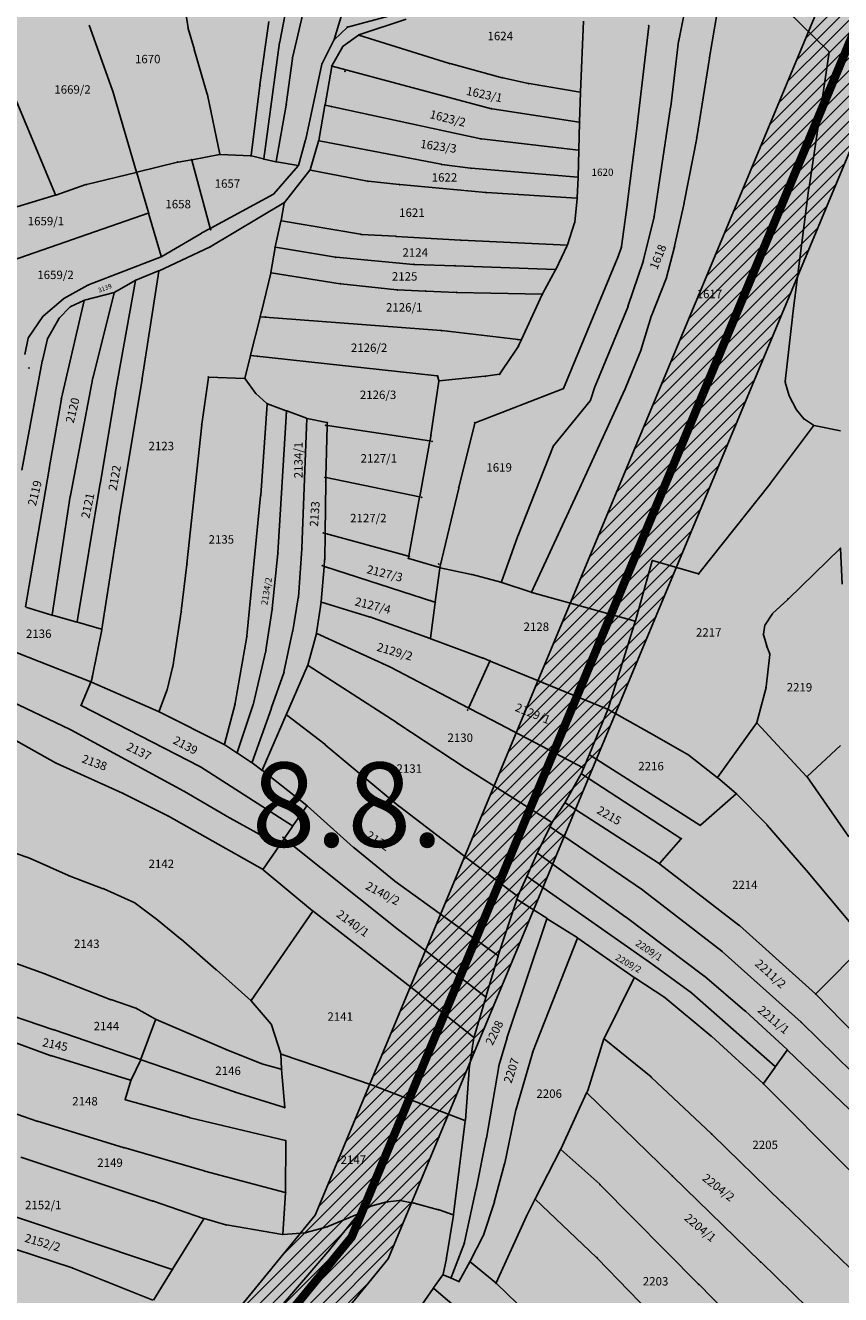
# Model space of a CAD drawing. Units: metres. Extents: x 7528497 to 7531417, y 4822995 to 4824480.
# Drawn here: x 7529160 to 7529451, y 4823608 to 4824060 of the extents above; entities that cross this region are included whole.
import ezdxf
from ezdxf.enums import TextEntityAlignment as Align

# ---------------------------------------------------------------- set-up
doc = ezdxf.new("R2010")
doc.units = ezdxf.units.M
doc.linetypes.add('CRTICE', pattern=[3, 2, -1])
for name, color, linetype in [('03_URB-celine', 1, 'Continuous'), ('G_01_Parcele_granice', 254, 'Continuous'), ('G_02_Broj_parcele', 254, 'Continuous'), ('G_25_Topografski znaci', 254, 'Continuous'), ('I.EE_Vodovi_35 kV', 10, 'CRTICE'), ('I.EE_zastitni koridor_35 kV', 30, 'Continuous')]:
    doc.layers.add(name, color=color, linetype=linetype)
doc.layers.add('A_NAM_Sport i rekreacija', color=7, linetype='Continuous', true_color=0xd597d8)
doc.styles.add('0.KONACNO-istok 5 dobijena podloga- sredjen$0$STANDARD', font='txt')
doc.styles.add('Times', font='times.ttf')

# ---------------------------------------------------------------- blocks, each defined once
blk = doc.blocks.new('0.KONACNO-istok 5 dobijena podloga- sredjen$0$T1')
at = {"linetype": 'Continuous'}
blk.add_point((0, 0), dxfattribs=at)
at = {"style": '0.KONACNO-istok 5 dobijena podloga- sredjen$0$STANDARD'}
blk.add_attdef('OZN-TAC', (0, 0), '', height=5, dxfattribs=at)

msp = doc.modelspace()

# ---------------------------------------------------------------- hatches: boundary and pattern name
at = {"layer": 'A_NAM_Sport i rekreacija'}
h = msp.add_hatch(color=256, dxfattribs=at)
edge = h.paths.add_edge_path()
edge.add_line((7529581.36, 4823767.58), (7529575.82, 4823787.14))
edge.add_line((7529575.82, 4823787.14), (7529576.02, 4823807.93))
edge.add_line((7529576.02, 4823807.93), (7529583.25, 4823821.24))
edge.add_line((7529583.25, 4823821.24), (7529599.01, 4823864.6))
edge.add_line((7529599.01, 4823864.6), (7529597.97, 4823874.09))
edge.add_line((7529597.97, 4823874.09), (7529595.26, 4823878.01))
edge.add_line((7529595.26, 4823878.01), (7529597.06, 4823898.63))
edge.add_line((7529597.06, 4823898.63), (7529599.52, 4823912.7))
edge.add_line((7529599.52, 4823912.7), (7529595.87, 4823930.78))
edge.add_line((7529595.87, 4823930.78), (7529596.24, 4823943.19))
edge.add_line((7529596.24, 4823943.19), (7529600.42, 4823966.59))
edge.add_line((7529600.42, 4823966.59), (7529600.7, 4824003.84))
edge.add_line((7529600.7, 4824003.84), (7529595.38, 4824020.45))
edge.add_line((7529595.38, 4824020.45), (7529587.5, 4824037.39))
edge.add_line((7529587.5, 4824037.39), (7529583.1, 4824058.91))
edge.add_line((7529583.1, 4824058.91), (7529581.5, 4824069.84))
edge.add_line((7529581.5, 4824069.84), (7529580.59, 4824076.06))
edge.add_line((7529580.59, 4824076.06), (7529466.81, 4824079.71))
edge.add_arc((7529472.19, 4824227.89), 148.27, 263.7099, 267.9188, ccw=False)
edge.add_line((7529455.95, 4824080.51), (7529104.15, 4824120.81))
edge.add_line((7529104.15, 4824120.81), (7529103.94, 4824119.27))
edge.add_line((7529103.94, 4824119.27), (7529102.6, 4824106.8))
edge.add_line((7529102.6, 4824106.8), (7529100.98, 4824091.66))
edge.add_line((7529100.98, 4824091.66), (7529093.31, 4824049.32))
edge.add_line((7529093.31, 4824049.32), (7529090.98, 4824036.43))
edge.add_line((7529090.98, 4824036.43), (7529090.31, 4824032.71))
edge.add_line((7529090.31, 4824032.71), (7529081.88, 4823991.96))
edge.add_line((7529081.88, 4823991.96), (7529080.45, 4823986.37))
edge.add_line((7529080.45, 4823986.37), (7529080.18, 4823950.09))
edge.add_line((7529080.18, 4823950.09), (7529077.53, 4823946.75))
edge.add_line((7529077.53, 4823946.75), (7529072.87, 4823940.88))
edge.add_line((7529072.87, 4823940.88), (7529067.77, 4823934.44))
edge.add_line((7529067.77, 4823934.44), (7529066.79, 4823933.01))
edge.add_line((7529066.79, 4823933.01), (7529064.55, 4823924.76))
edge.add_line((7529064.55, 4823924.76), (7529062.87, 4823918.26))
edge.add_line((7529062.87, 4823918.26), (7529061.62, 4823914.46))
edge.add_line((7529061.62, 4823914.46), (7529057.64, 4823902.3))
edge.add_line((7529057.64, 4823902.3), (7529054.48, 4823892.68))
edge.add_line((7529054.48, 4823892.68), (7529050.54, 4823880.68))
edge.add_line((7529050.54, 4823880.68), (7529051.87, 4823879.65))
edge.add_line((7529051.87, 4823879.65), (7529048.39, 4823874.14))
edge.add_line((7529048.39, 4823874.14), (7529042.64, 4823856.62))
edge.add_line((7529042.64, 4823856.62), (7529045.6, 4823854.36))
edge.add_line((7529045.6, 4823854.36), (7529037.56, 4823841.12))
edge.add_line((7529037.56, 4823841.12), (7529032.3, 4823821.4))
edge.add_line((7529032.3, 4823821.4), (7529028.28, 4823811.86))
edge.add_line((7529028.28, 4823811.86), (7529007.36, 4823762.22))
edge.add_line((7529007.36, 4823762.22), (7529003.71, 4823753.54))
edge.add_line((7529003.71, 4823753.54), (7529000.41, 4823745.72))
edge.add_line((7529000.41, 4823745.72), (7528993.26, 4823728.76))
edge.add_line((7528993.26, 4823728.76), (7528992.81, 4823727.66))
edge.add_line((7528992.81, 4823727.66), (7528988.79, 4823720.36))
edge.add_line((7528988.79, 4823720.36), (7528968.33, 4823683.07))
edge.add_line((7528968.33, 4823683.07), (7528953.11, 4823655.33))
edge.add_line((7528953.11, 4823655.33), (7528943.9, 4823638.55))
edge.add_line((7528943.9, 4823638.55), (7528917.2, 4823595.37))
edge.add_line((7528917.2, 4823595.37), (7528916.21, 4823593.88))
edge.add_line((7528916.21, 4823593.88), (7528900.52, 4823570.27))
edge.add_line((7528900.52, 4823570.27), (7528889.24, 4823553.29))
edge.add_line((7528889.24, 4823553.29), (7528860.6, 4823511.98))
edge.add_line((7528860.6, 4823511.98), (7528842.41, 4823486.14))
edge.add_line((7528842.41, 4823486.14), (7528831.8, 4823471.06))
edge.add_line((7528831.8, 4823471.06), (7528818.7, 4823451.64))
edge.add_line((7528818.7, 4823451.64), (7528803.83, 4823429.6))
edge.add_line((7528803.83, 4823429.6), (7528801.71, 4823426.45))
edge.add_line((7528801.71, 4823426.45), (7528795.46, 4823416.64))
edge.add_line((7528795.46, 4823416.64), (7528786.44, 4823402.68))
edge.add_line((7528786.44, 4823402.68), (7528779.77, 4823392.36))
edge.add_line((7528779.77, 4823392.36), (7528776.45, 4823387.24))
edge.add_line((7528776.45, 4823387.24), (7528771.31, 4823379.94))
edge.add_line((7528771.31, 4823379.94), (7528766.49, 4823373.09))
edge.add_line((7528766.49, 4823373.09), (7528757.8, 4823360.75))
edge.add_line((7528757.8, 4823360.75), (7528736.47, 4823330.45))
edge.add_line((7528736.47, 4823330.45), (7528725.82, 4823315.34))
edge.add_line((7528725.82, 4823315.34), (7528719.02, 4823305.68))
edge.add_line((7528719.02, 4823305.68), (7528712.53, 4823296.47))
edge.add_line((7528712.53, 4823296.47), (7528706.74, 4823288.24))
edge.add_line((7528706.74, 4823288.24), (7528704.71, 4823285.36))
edge.add_line((7528704.71, 4823285.36), (7528681.17, 4823257.02))
edge.add_line((7528681.17, 4823257.02), (7528673.78, 4823248.13))
edge.add_line((7528673.78, 4823248.13), (7528674.8, 4823240.31))
edge.add_line((7528674.8, 4823240.31), (7528672.36, 4823246.34))
edge.add_line((7528672.36, 4823246.34), (7528665.82, 4823236.64))
edge.add_line((7528665.82, 4823236.64), (7528658.05, 4823225.13))
edge.add_line((7528658.05, 4823225.13), (7528644.69, 4823205.33))
edge.add_line((7528644.69, 4823205.33), (7528637.49, 4823177.68))
edge.add_line((7528637.49, 4823177.68), (7528644.06, 4823180.37))
edge.add_line((7528644.06, 4823180.37), (7528672.55, 4823185.77))
edge.add_line((7528672.55, 4823185.77), (7528685.34, 4823188.85))
edge.add_line((7528685.34, 4823188.85), (7528690.35, 4823193.13))
edge.add_line((7528690.35, 4823193.13), (7528693.07, 4823196.59))
edge.add_line((7528693.07, 4823196.59), (7528701.29, 4823203.51))
edge.add_line((7528701.29, 4823203.51), (7528714.19, 4823210.86))
edge.add_line((7528714.19, 4823210.86), (7528729.12, 4823215.08))
edge.add_line((7528729.12, 4823215.08), (7528734.42, 4823218.03))
edge.add_line((7528734.42, 4823218.03), (7528742.03, 4823221.84))
edge.add_line((7528742.03, 4823221.84), (7528754.03, 4823227.84))
edge.add_line((7528754.03, 4823227.84), (7528764.45, 4823235.82))
edge.add_line((7528764.45, 4823235.82), (7528778.65, 4823247.87))
edge.add_line((7528778.65, 4823247.87), (7528784.02, 4823252.98))
edge.add_line((7528784.02, 4823252.98), (7528786.71, 4823255.54))
edge.add_line((7528786.71, 4823255.54), (7528789.38, 4823258.09))
edge.add_line((7528789.38, 4823258.09), (7528801.32, 4823267.5))
edge.add_line((7528801.32, 4823267.5), (7528814.61, 4823273.05))
edge.add_line((7528814.61, 4823273.05), (7528821.79, 4823275.23))
edge.add_line((7528821.79, 4823275.23), (7528829.95, 4823275.54))
edge.add_line((7528829.95, 4823275.54), (7528857.05, 4823264.97))
edge.add_line((7528857.05, 4823264.97), (7528864.69, 4823263.4))
edge.add_line((7528864.69, 4823263.4), (7528870.32, 4823264.46))
edge.add_line((7528870.32, 4823264.46), (7528876.68, 4823258.55))
edge.add_line((7528876.68, 4823258.55), (7528870.51, 4823254.54))
edge.add_line((7528870.51, 4823254.54), (7528877.99, 4823251.27))
edge.add_line((7528877.99, 4823251.27), (7528896.17, 4823243.96))
edge.add_line((7528896.17, 4823243.96), (7528913.03, 4823240.71))
edge.add_line((7528913.03, 4823240.71), (7528932.54, 4823238.16))
edge.add_line((7528932.54, 4823238.16), (7528959.5, 4823237.49))
edge.add_line((7528959.5, 4823237.49), (7528989.27, 4823238.09))
edge.add_line((7528989.27, 4823238.09), (7528997, 4823239.49))
edge.add_line((7528997, 4823239.49), (7529038.29, 4823239.46))
edge.add_line((7529038.29, 4823239.46), (7529052.94, 4823238.75))
edge.add_line((7529052.94, 4823238.75), (7529073.6, 4823235.81))
edge.add_line((7529073.6, 4823235.81), (7529083.26, 4823234.67))
edge.add_line((7529083.26, 4823234.67), (7529104.11, 4823232.06))
edge.add_line((7529104.11, 4823232.06), (7529140.52, 4823229.42))
edge.add_line((7529140.52, 4823229.42), (7529143.81, 4823229.13))
edge.add_line((7529143.81, 4823229.13), (7529178.74, 4823229.2))
edge.add_line((7529178.74, 4823229.2), (7529191.66, 4823228.45))
edge.add_line((7529191.66, 4823228.45), (7529195.64, 4823233.52))
edge.add_line((7529195.64, 4823233.52), (7529195.18, 4823235.76))
edge.add_line((7529195.18, 4823235.76), (7529579.56, 4823765.01))
edge.add_arc((7529501.88, 4823821.43), 96, 324.0105, 325.8834)
at = {"layer": 'I.EE_zastitni koridor_35 kV'}
h = msp.add_hatch(dxfattribs=at)
h.set_pattern_fill('ANSI31', color=256)
h.paths.add_polyline_path([(7529635.6, 4824455.09), (7529603.2, 4824455.09), (7529582.53, 4824404.36), (7529517.91, 4824246.92), (7529452.98, 4824090.75), (7529263.58, 4823636.33), (7528938.04, 4823238.12), (7528977.16, 4823238.57), (7529289.58, 4823620.74), (7529480.68, 4824079.24), (7529545.64, 4824235.46), (7529610.3, 4824393)])

# ---------------------------------------------------------------- linework, layer by layer
at = {"layer": 'G_01_Parcele_granice', "linetype": 'Continuous'}
for p, q in [((7529218.34, 4824058.98), (7529213.84, 4824087.26)), ((7529257.77, 4824089.4), (7529250.99, 4824053.89)), ((7529255.56, 4824048.3), (7529265.22, 4824089.6)), ((7529280.91, 4824089.23), (7529270.4, 4824054.77)), ((7529393.02, 4824054.36), (7529399.55, 4824087.08)), ((7529410.74, 4824085.45), (7529446.45, 4824050.44)), ((7529403.96, 4824048.39), (7529409.36, 4824080.16)), ((7529171.12, 4823999.49), (7529143.16, 4824066.5)), ((7529275.16, 4824059.21), (7529296.34, 4824064.87)), ((7529191.32, 4824036.95), (7529183.19, 4824059.93)), ((7529243.96, 4824038.61), (7529247.12, 4824061.16)), ((7529279.19, 4824056.44), (7529295.95, 4824061.98)), ((7529358.01, 4824036.15), (7529359.13, 4824061.25)), ((7529220.59, 4824051.07), (7529218.39, 4824058.74)), ((7529270.45, 4824054.74), (7529274.95, 4824059.09)), ((7529273.59, 4824052.42), (7529278.97, 4824056.33)), ((7529311.38, 4824046.24), (7529279.19, 4824056.36)), ((7529378.4, 4824025.26), (7529382.36, 4824059.57)), ((7529225.16, 4824035.35), (7529220.65, 4824050.83)), ((7529250.95, 4824053.65), (7529245.33, 4824012.34)), ((7529270.3, 4824054.54), (7529266.06, 4824046.26)), ((7529269.57, 4824045.42), (7529273.43, 4824052.24)), ((7529390.18, 4824030.92), (7529392.99, 4824054.12)), ((7529253.33, 4824031.69), (7529255.51, 4824048.06)), ((7529311.62, 4824046.17), (7529330.21, 4824041.16)), ((7529399.45, 4824019.92), (7529403.92, 4824048.15)), ((7529446.52, 4824050.23), (7529439.43, 4824002.27)), ((7529265.97, 4824046.03), (7529260.22, 4824019.28)), ((7529269.49, 4824045.19), (7529267.11, 4824031.52)), ((7529326.34, 4824030.15), (7529269.63, 4824045.28)), ((7529240.81, 4824013.46), (7529243.92, 4824038.37)), ((7529330.45, 4824041.1), (7529339.49, 4824039.1)), ((7529339.73, 4824039.05), (7529357.88, 4824036.05)), ((7529200, 4824007.59), (7529191.4, 4824036.71)), ((7529229.64, 4824013.96), (7529225.22, 4824035.11)), ((7529358, 4824035.91), (7529357.72, 4824025.5)), ((7529249.73, 4824011.35), (7529253.29, 4824031.45)), ((7529264.9, 4824018.87), (7529267.07, 4824031.28)), ((7529267.21, 4824031.37), (7529322.57, 4824019.42)), ((7529357.6, 4824025.4), (7529326.58, 4824030.1)), ((7529384.28, 4823991.81), (7529390.15, 4824030.68)), ((7529357.45, 4824015.46), (7529357.72, 4824025.26)), ((7529374.7, 4823996.04), (7529378.37, 4824025.02)), ((7529322.81, 4824019.38), (7529357.33, 4824015.35)), ((7529394.95, 4823996.71), (7529399.41, 4824019.68)), ((7529260.16, 4824019.04), (7529257.64, 4824009.98)), ((7529264.84, 4824018.63), (7529261.83, 4824008.44)), ((7529308.45, 4824010.34), (7529265, 4824018.73)), ((7529357.2, 4824005.92), (7529357.45, 4824015.22)), ((7529214.54, 4824011.1), (7529200.16, 4824007.5)), ((7529219.56, 4824011.93), (7529214.78, 4824011.15)), ((7529226.28, 4823987.67), (7529219.71, 4824011.83)), ((7529219.8, 4824011.97), (7529229.55, 4824013.82)), ((7529229.79, 4824013.83), (7529240.67, 4824013.35)), ((7529245.19, 4824012.25), (7529240.91, 4824013.31)), ((7529245.43, 4824012.19), (7529249.59, 4824011.26)), ((7529249.83, 4824011.21), (7529257.49, 4824009.88)), ((7529318.9, 4824008.97), (7529308.69, 4824010.3)), ((7529182.23, 4824003.18), (7529199.92, 4824007.44)), ((7529200.08, 4824007.35), (7529204.24, 4823993.17)), ((7529257.53, 4824009.77), (7529248.91, 4823999.85)), ((7529252.64, 4823996.75), (7529261.71, 4824008.22)), ((7529261.91, 4824008.3), (7529282.26, 4824004.35)), ((7529357.08, 4824005.81), (7529319.14, 4824008.94)), ((7529356.91, 4823998.43), (7529357.2, 4824005.68)), ((7529171.29, 4823999.41), (7529181.99, 4824003.11)), ((7529282.5, 4824004.32), (7529293.55, 4824003.15)), ((7529293.79, 4824003.13), (7529324.33, 4824000.3)), ((7529439.39, 4824002.03), (7529433.58, 4823956.27)), ((7529157.45, 4823995.18), (7529171.05, 4823999.33)), ((7529252.45, 4823996.59), (7529226.24, 4823980.93)), ((7529248.72, 4823999.7), (7529226.42, 4823987.61)), ((7529251.48, 4823990.32), (7529252.54, 4823996.53)), ((7529324.57, 4824000.28), (7529356.79, 4823998.32)), ((7529356.9, 4823998.19), (7529355.99, 4823989.71)), ((7529391.55, 4823981.22), (7529394.9, 4823996.47)), ((7529204.16, 4823993.01), (7529120.57, 4823963.8)), ((7529208.82, 4823977.63), (7529204.32, 4823992.93)), ((7529372.65, 4823981.09), (7529374.66, 4823995.8)), ((7529223.26, 4823985.9), (7529226.2, 4823987.49)), ((7529249.38, 4823980.97), (7529251.43, 4823990.08)), ((7529279.79, 4823985.44), (7529251.58, 4823990.18)), ((7529355.94, 4823989.47), (7529353.45, 4823981.72)), ((7529380.4, 4823976), (7529384.23, 4823991.57)), ((7529208.97, 4823977.57), (7529223.04, 4823985.78)), ((7529292.24, 4823984.72), (7529280.03, 4823985.41)), ((7529315.34, 4823983.33), (7529292.48, 4823984.7)), ((7529353.29, 4823981.61), (7529315.58, 4823983.31)), ((7529226.02, 4823980.82), (7529208.05, 4823972.48)), ((7529249.33, 4823980.73), (7529247.86, 4823971.81)), ((7529270.79, 4823977.28), (7529249.47, 4823980.83)), ((7529353.36, 4823981.49), (7529349.31, 4823972.96)), ((7529371.2, 4823976.94), (7529372.59, 4823980.85)), ((7529388.49, 4823969.63), (7529391.49, 4823980.98)), ((7529182.95, 4823967.42), (7529208.74, 4823977.46)), ((7529298.64, 4823974.74), (7529271.03, 4823977.25)), ((7529313.25, 4823974.22), (7529298.88, 4823974.73)), ((7529349.14, 4823972.85), (7529313.49, 4823974.22)), ((7529351.95, 4823930.57), (7529371.11, 4823976.7)), ((7529380.33, 4823975.76), (7529374.95, 4823959.76)), ((7529199.75, 4823969.12), (7529207.82, 4823972.38)), ((7529202.03, 4823934.15), (7529207.92, 4823972.31)), ((7529247.81, 4823971.57), (7529244.48, 4823957.86)), ((7529247.96, 4823971.67), (7529272.46, 4823967.85)), ((7529344.56, 4823964.19), (7529349.2, 4823972.74)), ((7529383.34, 4823956.46), (7529388.41, 4823969.39)), ((7529174.16, 4823962.64), (7529182.72, 4823967.31)), ((7529199.52, 4823969.01), (7529192.24, 4823964.79)), ((7529192.44, 4823928.83), (7529199.61, 4823968.95)), ((7529272.7, 4823967.82), (7529292.69, 4823965.65)), ((7529292.93, 4823965.64), (7529302.84, 4823965.25)), ((7529303.08, 4823965.24), (7529313.83, 4823964.75)), ((7529166.77, 4823956.31), (7529173.96, 4823962.5)), ((7529173.3, 4823927.15), (7529181.36, 4823961.82)), ((7529181.28, 4823961.89), (7529176.62, 4823959.71)), ((7529181.51, 4823961.97), (7529192.01, 4823964.7)), ((7529192.1, 4823964.61), (7529184.54, 4823934.59)), ((7529314.07, 4823964.74), (7529344.38, 4823964.08)), ((7529337.05, 4823947.95), (7529344.45, 4823963.97)), ((7529166.61, 4823956.13), (7529161.57, 4823948.69)), ((7529176.42, 4823959.57), (7529172.52, 4823955.58)), ((7529240.62, 4823942.39), (7529244.01, 4823955.98)), ((7529244.42, 4823957.62), (7529244.07, 4823956.22)), ((7529244.16, 4823956.09), (7529308.41, 4823951.19)), ((7529374.86, 4823959.52), (7529363.22, 4823931.4)), ((7529379.8, 4823944.96), (7529383.25, 4823956.22)), ((7529433.55, 4823956.03), (7529430.94, 4823933.05)), ((7529172.37, 4823955.38), (7529168.38, 4823948.47)), ((7529161.47, 4823948.47), (7529160.28, 4823942.69)), ((7529168.29, 4823948.24), (7529166.5, 4823940.53)), ((7529308.65, 4823951.17), (7529336.88, 4823947.85)), ((7529336.95, 4823947.73), (7529335.92, 4823945.5)), ((7529307.03, 4823935.02), (7529240.71, 4823942.26)), ((7529335.8, 4823945.29), (7529331.57, 4823939.15)), ((7529373.91, 4823930.38), (7529379.71, 4823944.72)), ((7529166.45, 4823940.29), (7529159.16, 4823901.54)), ((7529238.59, 4823934.27), (7529240.56, 4823942.15)), ((7529331.43, 4823938.94), (7529329.36, 4823935.73)), ((7529184.49, 4823934.35), (7529176.48, 4823892.45)), ((7529193.81, 4823884.64), (7529201.99, 4823933.91)), ((7529223.27, 4823917.91), (7529225.6, 4823934.51)), ((7529225.74, 4823934.63), (7529238.44, 4823934.15)), ((7529238.63, 4823934.05), (7529242.32, 4823928.9)), ((7529307.61, 4823933.39), (7529307.18, 4823934.89)), ((7529324.04, 4823934.91), (7529307.76, 4823933.28)), ((7529329.17, 4823935.6), (7529324.28, 4823934.94)), ((7529242.48, 4823928.72), (7529246.4, 4823925.2)), ((7529304.83, 4823913.94), (7529307.62, 4823933.15)), ((7529320.53, 4823918.38), (7529351.78, 4823930.41)), ((7529357.67, 4823894.91), (7529373.81, 4823930.15)), ((7529363.13, 4823931.16), (7529361.6, 4823926.36)), ((7529430.96, 4823932.81), (7529432.34, 4823927.95)), ((7529168.93, 4823902.1), (7529173.25, 4823926.91)), ((7529187.15, 4823897.05), (7529192.4, 4823928.59)), ((7529246.48, 4823925), (7529244.2, 4823892.55)), ((7529253.28, 4823922.63), (7529246.61, 4823925.08)), ((7529361.48, 4823926.14), (7529348.48, 4823910.15)), ((7529432.43, 4823927.72), (7529434.8, 4823923.21)), ((7529250.32, 4823872.12), (7529253.39, 4823922.47)), ((7529253.52, 4823922.55), (7529260.46, 4823920)), ((7529260.58, 4823919.84), (7529258.89, 4823873.78)), ((7529267.78, 4823918.47), (7529260.7, 4823919.93)), ((7529434.94, 4823923), (7529437.58, 4823919.75)), ((7529217.94, 4823868.19), (7529223.24, 4823917.67)), ((7529267.4, 4823899), (7529267.87, 4823917.28)), ((7529267.9, 4823918.32), (7529267.87, 4823917.52)), ((7529267.99, 4823917.38), (7529304.34, 4823911.93)), ((7529314.75, 4823895.32), (7529320.38, 4823918.22)), ((7529441.01, 4823917.29), (7529425.71, 4823896.87)), ((7529437.76, 4823919.58), (7529440.98, 4823917.46)), ((7529441.2, 4823917.37), (7529450.65, 4823915.45)), ((7529304.44, 4823911.79), (7529300.83, 4823892.11)), ((7529304.48, 4823912.03), (7529304.79, 4823913.7)), ((7529348.35, 4823909.93), (7529335.7, 4823878.04)), ((7529160.45, 4823852.83), (7529168.89, 4823901.86)), ((7529267.36, 4823897.23), (7529267.11, 4823879.09)), ((7529267.4, 4823898.76), (7529267.36, 4823897.47)), ((7529300.69, 4823892.02), (7529267.52, 4823898.85)), ((7529178.92, 4823847.52), (7529187.11, 4823896.81)), ((7529308, 4823866.88), (7529314.69, 4823895.08)), ((7529340.63, 4823858.1), (7529357.57, 4823894.69)), ((7529425.56, 4823896.67), (7529400.2, 4823864.68)), ((7529176.44, 4823892.21), (7529169.95, 4823849.98)), ((7529244.18, 4823892.31), (7529239.32, 4823842.51)), ((7529296.96, 4823870.97), (7529300.79, 4823891.87)), ((7529187.64, 4823844.94), (7529193.77, 4823884.4)), ((7529267.11, 4823878.85), (7529266.99, 4823869.75)), ((7529267.23, 4823878.94), (7529296.82, 4823870.88)), ((7529335.61, 4823877.8), (7529329.91, 4823861.72)), ((7529248.31, 4823852.22), (7529250.3, 4823871.88)), ((7529258.88, 4823873.54), (7529257.63, 4823856.24)), ((7529296.82, 4823870.19), (7529296.92, 4823870.73)), ((7529307.85, 4823866.8), (7529296.92, 4823870.03)), ((7529450.48, 4823873.62), (7529432.04, 4823855.67)), ((7529451.19, 4823860.9), (7529450.58, 4823873.59)), ((7529215.92, 4823851.31), (7529217.92, 4823867.95)), ((7529265.72, 4823854.7), (7529266.78, 4823867.11)), ((7529266.98, 4823869.51), (7529266.8, 4823867.35)), ((7529266.91, 4823867.19), (7529306.21, 4823854.5)), ((7529306.35, 4823854.58), (7529307.95, 4823866.64)), ((7529319.29, 4823864.36), (7529308.09, 4823866.73)), ((7529383.54, 4823869.2), (7529377.61, 4823847.85)), ((7529400, 4823864.61), (7529383.69, 4823869.29)), ((7529329.75, 4823861.63), (7529319.53, 4823864.3)), ((7529329.99, 4823861.56), (7529340.46, 4823858.03)), ((7529377.46, 4823847.76), (7529340.7, 4823857.96)), ((7529169.81, 4823849.9), (7529160.55, 4823852.67)), ((7529246.07, 4823837.39), (7529248.28, 4823851.98)), ((7529257.6, 4823856), (7529255.61, 4823844.27)), ((7529264.1, 4823843.58), (7529265.69, 4823854.46)), ((7529282.82, 4823849.31), (7529265.83, 4823854.54)), ((7529306.31, 4823854.34), (7529304.63, 4823841.64)), ((7529431.86, 4823855.49), (7529426.41, 4823850.42)), ((7529178.78, 4823847.43), (7529170.05, 4823849.83)), ((7529212.91, 4823831.54), (7529215.89, 4823851.07)), ((7529304.49, 4823841.56), (7529283.06, 4823849.23)), ((7529367.85, 4823816.54), (7529377.54, 4823847.61)), ((7529426.25, 4823850.23), (7529423.79, 4823846.49)), ((7529187.5, 4823844.86), (7529179.02, 4823847.36)), ((7529184.34, 4823828.28), (7529187.6, 4823844.7)), ((7529255.56, 4823844.03), (7529252.48, 4823829.6)), ((7529260.97, 4823832.11), (7529264.05, 4823843.34)), ((7529264.19, 4823843.41), (7529290.14, 4823831.51)), ((7529423.7, 4823846.27), (7529423.19, 4823843.11)), ((7529423.2, 4823842.87), (7529424.34, 4823838.97)), ((7529183.72, 4823826.18), (7529147.15, 4823840.5)), ((7529239.29, 4823842.27), (7529235.14, 4823818.52)), ((7529323.26, 4823834.62), (7529304.73, 4823841.48)), ((7529424.41, 4823838.73), (7529425.4, 4823836.16)), ((7529241.49, 4823817.98), (7529246.02, 4823837.15)), ((7529325.66, 4823833.65), (7529323.5, 4823834.53)), ((7529425.43, 4823835.92), (7529424.14, 4823824.36)), ((7529210.92, 4823823.36), (7529212.86, 4823831.3)), ((7529252.41, 4823829.36), (7529248.09, 4823817.02)), ((7529253.38, 4823814.65), (7529260.89, 4823831.88)), ((7529261.05, 4823831.92), (7529292.77, 4823811.5)), ((7529290.36, 4823831.4), (7529318.12, 4823816.91)), ((7529318.28, 4823816.96), (7529325.73, 4823833.49)), ((7529344.55, 4823825.93), (7529325.9, 4823833.55)), ((7529141.58, 4823825.71), (7529176.35, 4823809.13)), ((7529180.26, 4823817.85), (7529183.79, 4823826.02)), ((7529183.87, 4823826.25), (7529184.29, 4823828.04)), ((7529183.95, 4823826.08), (7529207.88, 4823815.61)), ((7529344.79, 4823825.83), (7529367.69, 4823816.47)), ((7529208.03, 4823815.68), (7529210.85, 4823823.12)), ((7529424.1, 4823824.12), (7529420.82, 4823811.71)), ((7529222.53, 4823796.05), (7529180.32, 4823817.68)), ((7529235.09, 4823818.28), (7529231.32, 4823803.95)), ((7529235.89, 4823800.96), (7529241.42, 4823817.74)), ((7529248.01, 4823816.78), (7529241.13, 4823797.51)), ((7529318.34, 4823816.79), (7529326.38, 4823812.6)), ((7529361.2, 4823800.36), (7529367.76, 4823816.3)), ((7529367.92, 4823816.36), (7529382.47, 4823808.06)), ((7529138.69, 4823815.6), (7529171.22, 4823797.28)), ((7529231.18, 4823803.89), (7529208.1, 4823815.5)), ((7529244.78, 4823794.73), (7529253.28, 4823814.43)), ((7529266.99, 4823803.94), (7529253.43, 4823814.46)), ((7529292.98, 4823811.36), (7529317.37, 4823795.35)), ((7529326.6, 4823812.48), (7529359.05, 4823795.49)), ((7529406.87, 4823792.14), (7529420.72, 4823811.49)), ((7529420.88, 4823811.5), (7529438.55, 4823792.48)), ((7529176.57, 4823809.02), (7529216.86, 4823787.23)), ((7529382.69, 4823807.94), (7529396.57, 4823800.09)), ((7529231.39, 4823803.76), (7529235.75, 4823800.91)), ((7529293.38, 4823781.88), (7529267.19, 4823803.78)), ((7529450.61, 4823803.49), (7529438.73, 4823792.47)), ((7529240.99, 4823797.46), (7529235.95, 4823800.77)), ((7529359.21, 4823795.55), (7529361.1, 4823800.12)), ((7529361.26, 4823800.17), (7529400.59, 4823775.18)), ((7529396.78, 4823799.95), (7529406.7, 4823792.12)), ((7529171.44, 4823797.17), (7529195.04, 4823786.49)), ((7529255.52, 4823774.85), (7529222.75, 4823795.92)), ((7529241.19, 4823797.31), (7529244.63, 4823794.7)), ((7529260.58, 4823782.15), (7529244.83, 4823794.54)), ((7529317.58, 4823795.21), (7529347.77, 4823776.15)), ((7529358.24, 4823793.41), (7529352.55, 4823783.29)), ((7529359.11, 4823795.32), (7529358.35, 4823793.63)), ((7529393.79, 4823770.35), (7529358.4, 4823793.45)), ((7529413.42, 4823786.46), (7529406.9, 4823791.96)), ((7529453.52, 4823771.02), (7529438.71, 4823792.29)), ((7529195.26, 4823786.38), (7529211.15, 4823778.4)), ((7529217.08, 4823787.11), (7529233.14, 4823777.69)), ((7529400.79, 4823775.19), (7529413.43, 4823786.3)), ((7529413.61, 4823786.29), (7529424.33, 4823775.34)), ((7529260.61, 4823781.97), (7529255.7, 4823774.88)), ((7529277.3, 4823767.18), (7529260.77, 4823781.99)), ((7529316.35, 4823764.34), (7529293.58, 4823781.72)), ((7529352.42, 4823783.08), (7529347.95, 4823776.18)), ((7529386.04, 4823761.46), (7529352.59, 4823783.11)), ((7529211.37, 4823778.28), (7529244.86, 4823759.43)), ((7529233.36, 4823777.57), (7529250.82, 4823768.05)), ((7529347.83, 4823775.97), (7529347.2, 4823774.69)), ((7529424.5, 4823775.16), (7529438.39, 4823759.17)), ((7529252.66, 4823770.47), (7529255.56, 4823774.68)), ((7529347.1, 4823774.47), (7529342.7, 4823765.38)), ((7529347.25, 4823774.51), (7529380.08, 4823752.17)), ((7529245.04, 4823759.47), (7529250.86, 4823767.89)), ((7529251, 4823768.09), (7529252.52, 4823770.27)), ((7529292.04, 4823738.88), (7529252.69, 4823770.29)), ((7529291.81, 4823755.31), (7529277.49, 4823767.02)), ((7529386.22, 4823761.48), (7529393.81, 4823770.19)), ((7529162.22, 4823763.26), (7529154.55, 4823766.03)), ((7529175.78, 4823757.2), (7529162.45, 4823763.17)), ((7529335.65, 4823749.81), (7529316.55, 4823764.18)), ((7529342.6, 4823765.16), (7529339.04, 4823757.1)), ((7529374.25, 4823742.38), (7529342.75, 4823765.2)), ((7529188.13, 4823752.53), (7529176.01, 4823757.11)), ((7529245.07, 4823759.29), (7529262.7, 4823744.69)), ((7529414.46, 4823739.59), (7529386.24, 4823761.31)), ((7529438.55, 4823758.98), (7529459.82, 4823733.48)), ((7529328.64, 4823728.69), (7529292.01, 4823755.16)), ((7529338.94, 4823756.88), (7529335.8, 4823749.84)), ((7529381.54, 4823727.07), (7529339.09, 4823756.92)), ((7529199.36, 4823747.53), (7529188.36, 4823752.44)), ((7529328.78, 4823728.74), (7529335.33, 4823748.68)), ((7529335.42, 4823748.92), (7529335.7, 4823749.61)), ((7529346.02, 4823741.98), (7529335.48, 4823748.73)), ((7529380.28, 4823752.02), (7529408.31, 4823730.28)), ((7529207.56, 4823741.31), (7529199.57, 4823747.4)), ((7529240.81, 4823712.78), (7529262.73, 4823744.51)), ((7529262.9, 4823744.53), (7529300.83, 4823714.93)), ((7529215.67, 4823734.69), (7529207.76, 4823741.15)), ((7529331.98, 4823699.65), (7529346.09, 4823741.79)), ((7529346.24, 4823741.84), (7529356.9, 4823735.1)), ((7529401.96, 4823721.49), (7529374.45, 4823742.23)), ((7529441.68, 4823715.11), (7529414.65, 4823739.43)), ((7529222.42, 4823728.9), (7529215.86, 4823734.53)), ((7529292.24, 4823738.72), (7529324.27, 4823714)), ((7529341.02, 4823694.23), (7529356.96, 4823734.91)), ((7529357.11, 4823734.96), (7529377.15, 4823720.96)), ((7529136.35, 4823733.3), (7529167.4, 4823722.24)), ((7529408.5, 4823730.12), (7529436.6, 4823705.03)), ((7529441.86, 4823715.12), (7529459.81, 4823733.29)), ((7529228.26, 4823723.77), (7529222.6, 4823728.74)), ((7529324.41, 4823714.04), (7529328.7, 4823728.5)), ((7529397.53, 4823715.44), (7529381.74, 4823726.93)), ((7529167.64, 4823722.15), (7529190.64, 4823713.12)), ((7529240.65, 4823712.76), (7529228.44, 4823723.61)), ((7529416.6, 4823709.1), (7529402.16, 4823721.33)), ((7529377.19, 4823720.78), (7529366.49, 4823699.26)), ((7529388.03, 4823713.78), (7529377.35, 4823720.82)), ((7529170.5, 4823702.34), (7529132.25, 4823715.16)), ((7529190.88, 4823713.03), (7529199.78, 4823709.97)), ((7529247.96, 4823704.31), (7529240.82, 4823712.59)), ((7529301.03, 4823714.77), (7529320.02, 4823699.72)), ((7529320.16, 4823699.76), (7529324.33, 4823713.8)), ((7529404.45, 4823700.16), (7529388.23, 4823713.63)), ((7529427.33, 4823689.23), (7529397.72, 4823715.29)), ((7529471.46, 4823684.58), (7529441.86, 4823714.94)), ((7529200.01, 4823709.87), (7529206.74, 4823706.03)), ((7529431.62, 4823695.24), (7529416.79, 4823708.94)), ((7529131.28, 4823706.99), (7529169.23, 4823693.19)), ((7529201.58, 4823691.81), (7529206.81, 4823705.85)), ((7529206.96, 4823705.92), (7529231.9, 4823695.25)), ((7529251.36, 4823693.76), (7529248.08, 4823704.1)), ((7529436.78, 4823704.86), (7529465.46, 4823676.6)), ((7529201.42, 4823691.73), (7529170.74, 4823702.26)), ((7529320.1, 4823699.52), (7529318.6, 4823689.86)), ((7529329.01, 4823689.44), (7529331.91, 4823699.41)), ((7529366.39, 4823699.03), (7529360.63, 4823680.74)), ((7529383.16, 4823685.5), (7529366.53, 4823699.07)), ((7529423.05, 4823683.22), (7529404.64, 4823700)), ((7529232.13, 4823695.15), (7529244.39, 4823690.26)), ((7529340.94, 4823693.99), (7529335.13, 4823674.04)), ((7529431.64, 4823695.06), (7529427.49, 4823689.25)), ((7529459.25, 4823668.76), (7529431.8, 4823695.07)), ((7529169.47, 4823693.11), (7529197.88, 4823684.39)), ((7529198.05, 4823684.46), (7529201.49, 4823691.58)), ((7529234.93, 4823680.22), (7529201.66, 4823691.65)), ((7529244.63, 4823690.18), (7529251.5, 4823688.28)), ((7529251.61, 4823688.37), (7529251.41, 4823693.52)), ((7529284.01, 4823682.61), (7529251.52, 4823693.6)), ((7529318.57, 4823689.62), (7529317.06, 4823670.14)), ((7529251.63, 4823688.13), (7529252.77, 4823674.68)), ((7529324.55, 4823663.78), (7529328.96, 4823689.2)), ((7529383.35, 4823685.33), (7529404.71, 4823665.26)), ((7529423.21, 4823683.24), (7529427.35, 4823689.05)), ((7529164.55, 4823669.81), (7529127.16, 4823682.82)), ((7529197.97, 4823684.23), (7529196, 4823677.5)), ((7529316.93, 4823670.06), (7529284.25, 4823682.53)), ((7529360.54, 4823680.51), (7529360.32, 4823680.04)), ((7529423.23, 4823683.05), (7529453.73, 4823652.41)), ((7529196.09, 4823677.35), (7529218.84, 4823671.08)), ((7529252.66, 4823674.6), (7529235.17, 4823680.14)), ((7529360.22, 4823679.82), (7529351.01, 4823659.86)), ((7529390.6, 4823650.41), (7529360.36, 4823679.84)), ((7529335.07, 4823673.8), (7529331.06, 4823654.89)), ((7529195.24, 4823660.44), (7529164.79, 4823669.73)), ((7529219.08, 4823671.02), (7529252.98, 4823662.9)), ((7529312.83, 4823636.55), (7529317.03, 4823669.9)), ((7529253.1, 4823662.75), (7529253.09, 4823644.52)), ((7529320.89, 4823645.63), (7529324.51, 4823663.54)), ((7529404.89, 4823665.08), (7529429.77, 4823640.85)), ((7529224.06, 4823652.1), (7529195.48, 4823660.37)), ((7529350.9, 4823659.64), (7529341.88, 4823642.16)), ((7529364.9, 4823647.3), (7529351.05, 4823659.67)), ((7529158.79, 4823657.02), (7529205.77, 4823641.36)), ((7529331, 4823654.65), (7529327.36, 4823640.93)), ((7529212.66, 4823617.02), (7529117.26, 4823649.07)), ((7529252.97, 4823644.43), (7529224.3, 4823652.04)), ((7529422.13, 4823619.72), (7529390.78, 4823650.23)), ((7529252.11, 4823629.59), (7529253.08, 4823644.28)), ((7529316.77, 4823626.73), (7529320.84, 4823645.39)), ((7529400.07, 4823611.81), (7529365.08, 4823647.13)), ((7529206.01, 4823641.28), (7529223.86, 4823635.16)), ((7529289.15, 4823641.02), (7529283.44, 4823639.56)), ((7529293.64, 4823641.56), (7529289.39, 4823641.06)), ((7529298.63, 4823640.63), (7529293.88, 4823641.55)), ((7529307.46, 4823638.26), (7529298.87, 4823640.58)), ((7529327.29, 4823640.69), (7529323.53, 4823629.18)), ((7529338.96, 4823636.21), (7529341.77, 4823641.94)), ((7529341.91, 4823641.96), (7529363.8, 4823621.24)), ((7529429.95, 4823640.67), (7529465.88, 4823606.02)), ((7529224.1, 4823635.09), (7529231.78, 4823632.89)), ((7529278.99, 4823636.79), (7529268.14, 4823632.3)), ((7529268.23, 4823623.43), (7529279.03, 4823636.74)), ((7529283.21, 4823639.46), (7529279.22, 4823636.91)), ((7529312.69, 4823636.47), (7529307.7, 4823638.19)), ((7529310.37, 4823621.18), (7529312.79, 4823636.31)), ((7529328.06, 4823612.22), (7529338.86, 4823635.99)), ((7529177.05, 4823617.52), (7529137.19, 4823630.6)), ((7529223.91, 4823635.01), (7529212.85, 4823617.09)), ((7529232.02, 4823632.84), (7529251.98, 4823629.49)), ((7529267.9, 4823632.22), (7529260.41, 4823630.1)), ((7529260.17, 4823630.06), (7529252.22, 4823629.48)), ((7529311.98, 4823614.11), (7529316.7, 4823626.49)), ((7529323.43, 4823628.95), (7529318.78, 4823619.9)), ((7529250.87, 4823603.25), (7529268.07, 4823623.24)), ((7529205.86, 4823606.02), (7529177.29, 4823617.43)), ((7529309.11, 4823615.27), (7529310.32, 4823620.94)), ((7529318.66, 4823619.68), (7529314.88, 4823612.81)), ((7529327.91, 4823612.19), (7529318.82, 4823619.71)), ((7529363.98, 4823621.06), (7529393.52, 4823590.63)), ((7529453.65, 4823589.03), (7529422.31, 4823619.54)), ((7529206.05, 4823606.08), (7529212.71, 4823616.87)), ((7529309.01, 4823615.05), (7529305.78, 4823610.43)), ((7529311.82, 4823614.04), (7529309.2, 4823615.1)), ((7529314.71, 4823612.75), (7529312.05, 4823613.94)), ((7529305.64, 4823610.23), (7529299.62, 4823601.63)), ((7529305.81, 4823610.25), (7529347.38, 4823574.94)), ((7529352.16, 4823588.87), (7529328.1, 4823612.02)), ((7529423.87, 4823587.66), (7529400.25, 4823611.63))]:
    msp.add_line(p, q, dxfattribs=at)
at = {"layer": 'I.EE_Vodovi_35 kV', "linetype": 'CRTICE', "ltscale": 6, "const_width": 3, "flags": 128}
msp.add_lwpolyline([(7529619.4, 4824455.09), (7529596.41, 4824398.68), (7529531.77, 4824241.19), (7529466.83, 4824085), (7529276.58, 4823628.54), (7528957.6, 4823238.35)], dxfattribs=at)
at = {"layer": 'I.EE_zastitni koridor_35 kV', "ltscale": 2, "flags": 128}
for points in [[(7529603.2, 4824455.09), (7529582.53, 4824404.36), (7529517.91, 4824246.92), (7529452.98, 4824090.75), (7529263.58, 4823636.33), (7528938.04, 4823238.12)], [(7528977.16, 4823238.57), (7529289.58, 4823620.74), (7529480.68, 4824079.24), (7529545.64, 4824235.46), (7529610.3, 4824393), (7529635.6, 4824455.09)]]:
    msp.add_lwpolyline(points, dxfattribs=at)

# ---------------------------------------------------------------- block references
at = {"layer": 'G_25_Topografski znaci'}
for p in [(7529218.36, 4824058.86), (7529275.04, 4824059.18), (7529279.07, 4824056.4), (7529382.37, 4824059.69), (7529220.62, 4824050.95), (7529250.97, 4824053.77), (7529270.36, 4824054.65), (7529273.49, 4824052.35), (7529393, 4824054.24), (7529255.53, 4824048.18), (7529266, 4824046.15), (7529311.5, 4824046.2), (7529403.94, 4824048.27), (7529446.54, 4824050.35), (7529269.51, 4824045.31), (7529274.17, 4824043.41), (7529243.94, 4824038.49), (7529330.33, 4824041.13), (7529339.61, 4824039.07), (7529191.36, 4824036.83), (7529225.19, 4824035.23), (7529358, 4824036.03), (7529253.31, 4824031.57), (7529267.09, 4824031.4), (7529269.46, 4824030.89), (7529326.46, 4824030.12), (7529390.17, 4824030.8), (7529357.72, 4824025.38), (7529378.39, 4824025.14), (7529260.19, 4824019.16), (7529322.69, 4824019.39), (7529399.43, 4824019.8), (7529264.88, 4824018.75), (7529357.45, 4824015.34), (7529214.66, 4824011.13), (7529219.68, 4824011.95), (7529229.67, 4824013.84), (7529240.79, 4824013.34), (7529245.31, 4824012.22), (7529249.71, 4824011.23), (7529308.57, 4824010.32), (7529200.04, 4824007.47), (7529257.61, 4824009.86), (7529261.79, 4824008.32), (7529319.02, 4824008.95), (7529357.2, 4824005.8), (7529182.11, 4824003.15), (7529282.38, 4824004.33), (7529293.67, 4824003.14), (7529439.41, 4824002.15), (7529171.17, 4823999.37), (7529248.83, 4823999.76), (7529252.56, 4823996.65), (7529324.45, 4824000.29), (7529356.91, 4823998.31), (7529394.93, 4823996.59), (7529204.28, 4823993.05), (7529374.68, 4823995.92), (7529226.31, 4823987.55), (7529251.46, 4823990.2), (7529355.98, 4823989.59), (7529384.26, 4823991.69), (7529223.15, 4823985.84), (7529226.45, 4823987.04), (7529279.91, 4823985.42), (7529292.36, 4823984.71), (7529315.46, 4823983.32), (7529226.13, 4823980.87), (7529249.35, 4823980.85), (7529353.41, 4823981.6), (7529372.63, 4823980.97), (7529391.52, 4823981.1), (7529208.86, 4823977.51), (7529270.91, 4823977.26), (7529298.76, 4823974.73), (7529313.37, 4823974.22), (7529371.16, 4823976.82), (7529380.37, 4823975.88), (7529207.94, 4823972.43), (7529247.84, 4823971.69), (7529349.26, 4823972.85), (7529388.46, 4823969.51), (7529182.83, 4823967.37), (7529199.63, 4823969.07), (7529272.58, 4823967.83), (7529292.81, 4823965.64), (7529302.96, 4823965.25), (7529174.05, 4823962.58), (7529181.39, 4823961.94), (7529192.13, 4823964.73), (7529313.95, 4823964.74), (7529344.5, 4823964.08), (7529166.68, 4823956.23), (7529176.51, 4823959.66), (7529244.04, 4823956.1), (7529244.45, 4823957.74), (7529246.03, 4823955.95), (7529374.91, 4823959.64), (7529383.29, 4823956.34), (7529433.56, 4823956.15), (7529172.43, 4823955.49), (7529161.5, 4823948.59), (7529168.32, 4823948.36), (7529308.53, 4823951.18), (7529335.82, 4823947.98), (7529337, 4823947.84), (7529240.59, 4823942.27), (7529335.87, 4823945.39), (7529379.76, 4823944.84), (7529161.7, 4823937.83), (7529166.47, 4823940.41), (7529243.17, 4823941.99), (7529331.5, 4823939.05), (7529184.51, 4823934.47), (7529202.01, 4823934.03), (7529225.62, 4823934.63), (7529238.56, 4823934.15), (7529307.15, 4823935.01), (7529307.64, 4823933.27), (7529324.16, 4823934.92), (7529329.29, 4823935.62), (7529192.42, 4823928.71), (7529242.39, 4823928.8), (7529351.9, 4823930.45), (7529363.17, 4823931.28), (7529373.86, 4823930.26), (7529430.93, 4823932.93), (7529173.27, 4823927.03), (7529246.49, 4823925.12), (7529361.56, 4823926.24), (7529432.37, 4823927.83), (7529253.36, 4823921.88), (7529253.4, 4823922.59), (7529260.58, 4823919.96), (7529434.86, 4823923.1), (7529223.25, 4823917.79), (7529267.34, 4823917.48), (7529267.87, 4823917.4), (7529267.9, 4823918.44), (7529320.41, 4823918.34), (7529437.66, 4823919.65), (7529441.08, 4823917.39), (7529304.46, 4823911.91), (7529304.81, 4823913.82), (7529305.18, 4823911.8), (7529348.4, 4823910.05), (7529168.91, 4823901.98), (7529267.1, 4823898.94), (7529267.36, 4823897.35), (7529267.4, 4823898.88), (7529187.13, 4823896.93), (7529314.72, 4823895.2), (7529357.62, 4823894.8), (7529425.64, 4823896.77), (7529176.46, 4823892.33), (7529244.19, 4823892.43), (7529300.81, 4823891.99), (7529301.55, 4823891.84), (7529193.79, 4823884.52), (7529266.51, 4823879.13), (7529267.11, 4823878.97), (7529335.65, 4823877.92), (7529250.31, 4823872), (7529258.89, 4823873.66), (7529296.8, 4823870.07), (7529296.94, 4823870.85), (7529297.18, 4823870.79), (7529450.57, 4823873.71), (7529217.93, 4823868.07), (7529266.15, 4823867.44), (7529266.79, 4823867.23), (7529266.99, 4823869.63), (7529307.57, 4823868.08), (7529307.97, 4823866.76), (7529383.57, 4823869.32), (7529319.41, 4823864.33), (7529329.87, 4823861.6), (7529400.12, 4823864.58), (7529340.58, 4823857.99), (7529248.3, 4823852.1), (7529257.62, 4823856.12), (7529265.71, 4823854.58), (7529304.73, 4823854.98), (7529306.33, 4823854.46), (7529431.95, 4823855.58), (7529169.93, 4823849.86), (7529178.9, 4823847.4), (7529215.91, 4823851.19), (7529282.94, 4823849.27), (7529377.58, 4823847.73), (7529426.32, 4823850.33), (7529187.62, 4823844.82), (7529255.59, 4823844.15), (7529264.08, 4823843.46), (7529423.17, 4823842.99), (7529423.72, 4823846.39), (7529239.31, 4823842.39), (7529304.61, 4823841.52), (7529424.37, 4823838.85), (7529246.05, 4823837.27), (7529323.38, 4823834.58), (7529425.44, 4823836.04), (7529212.89, 4823831.42), (7529252.45, 4823829.48), (7529260.94, 4823831.99), (7529290.25, 4823831.46), (7529325.78, 4823833.6), (7529325.81, 4823833.67), (7529183.84, 4823826.13), (7529184.32, 4823828.16), (7529344.67, 4823825.88), (7529210.89, 4823823.24), (7529424.13, 4823824.24), (7529180.21, 4823817.74), (7529235.12, 4823818.4), (7529241.46, 4823817.86), (7529248.05, 4823816.9), (7529317.91, 4823816.14), (7529318.23, 4823816.85), (7529367.81, 4823816.42), (7529207.99, 4823815.56), (7529253.33, 4823814.54), (7529292.88, 4823811.43), (7529326.49, 4823812.54), (7529420.79, 4823811.59), (7529176.46, 4823809.08), (7529382.58, 4823808), (7529231.29, 4823803.83), (7529267.09, 4823803.86), (7529235.85, 4823800.84), (7529235.91, 4823801.03), (7529361.15, 4823800.24), (7529396.68, 4823800.03), (7529171.33, 4823797.22), (7529222.64, 4823795.99), (7529241.09, 4823797.39), (7529244.73, 4823794.62), (7529317.47, 4823795.28), (7529358.3, 4823793.52), (7529359.16, 4823795.43), (7529406.8, 4823792.04), (7529438.64, 4823792.39), (7529195.15, 4823786.44), (7529216.97, 4823787.17), (7529413.52, 4823786.38), (7529260.68, 4823782.07), (7529293.48, 4823781.8), (7529352.49, 4823783.18), (7529211.26, 4823778.34), (7529233.25, 4823777.63), (7529347.88, 4823776.08), (7529400.7, 4823775.11), (7529424.42, 4823775.25), (7529252.09, 4823770.77), (7529255.63, 4823774.78), (7529347.15, 4823774.58), (7529347.35, 4823774.44), (7529250.93, 4823767.99), (7529252.59, 4823770.37), (7529277.39, 4823767.1), (7529393.89, 4823770.28), (7529162.34, 4823763.22), (7529316.45, 4823764.26), (7529342.65, 4823765.27), (7529175.89, 4823757.15), (7529244.97, 4823759.37), (7529386.14, 4823761.39), (7529438.47, 4823759.08), (7529291.91, 4823755.23), (7529338.99, 4823756.99), (7529188.25, 4823752.49), (7529335.37, 4823748.8), (7529335.75, 4823749.73), (7529380.18, 4823752.1), (7529199.47, 4823747.48), (7529262.8, 4823744.61), (7529207.66, 4823741.23), (7529346.13, 4823741.91), (7529374.35, 4823742.31), (7529414.56, 4823739.51), (7529215.77, 4823734.61), (7529292.14, 4823738.8), (7529357.01, 4823735.03), (7529408.41, 4823730.2), (7529222.51, 4823728.82), (7529328.74, 4823728.62), (7529381.64, 4823727), (7529167.52, 4823722.2), (7529228.35, 4823723.69), (7529377.25, 4823720.89), (7529402.06, 4823721.41), (7529190.76, 4823713.07), (7529240.74, 4823712.68), (7529300.93, 4823714.85), (7529323.97, 4823714.23), (7529324.37, 4823713.92), (7529388.13, 4823713.71), (7529397.63, 4823715.37), (7529441.77, 4823715.03), (7529199.9, 4823709.93), (7529416.7, 4823709.02), (7529206.85, 4823705.97), (7529248.04, 4823704.22), (7529436.69, 4823704.95), (7529170.62, 4823702.3), (7529320.12, 4823699.64), (7529331.94, 4823699.53), (7529366.43, 4823699.15), (7529404.55, 4823700.08), (7529232.01, 4823695.2), (7529340.97, 4823694.11), (7529431.71, 4823695.16), (7529169.35, 4823693.15), (7529201.54, 4823691.69), (7529244.51, 4823690.21), (7529251.4, 4823693.64), (7529318.58, 4823689.74), (7529328.98, 4823689.32), (7529251.62, 4823688.25), (7529383.26, 4823685.42), (7529427.42, 4823689.15), (7529198, 4823684.35), (7529284.13, 4823682.57), (7529360.59, 4823680.62), (7529423.14, 4823683.14), (7529195.97, 4823677.38), (7529235.05, 4823680.18), (7529360.27, 4823679.93), (7529252.78, 4823674.56), (7529335.1, 4823673.92), (7529164.67, 4823669.77), (7529218.96, 4823671.05), (7529317.05, 4823670.02), (7529253.1, 4823662.87), (7529324.53, 4823663.66), (7529404.8, 4823665.17), (7529195.36, 4823660.4), (7529350.96, 4823659.75), (7529331.03, 4823654.77), (7529224.18, 4823652.07), (7529390.69, 4823650.32), (7529253.09, 4823644.4), (7529320.87, 4823645.51), (7529364.99, 4823647.22), (7529205.89, 4823641.32), (7529289.27, 4823641.05), (7529293.76, 4823641.57), (7529298.75, 4823640.61), (7529327.33, 4823640.81), (7529341.82, 4823642.05), (7529429.86, 4823640.76), (7529223.98, 4823635.12), (7529279.11, 4823636.84), (7529283.32, 4823639.53), (7529307.58, 4823638.23), (7529312.81, 4823636.43), (7529338.91, 4823636.1), (7529231.9, 4823632.86), (7529268.02, 4823632.25), (7529252.1, 4823629.47), (7529260.29, 4823630.07), (7529316.74, 4823626.61), (7529323.49, 4823629.06), (7529268.15, 4823623.33), (7529177.17, 4823617.48), (7529310.35, 4823621.06), (7529318.72, 4823619.79), (7529363.89, 4823621.15), (7529422.22, 4823619.63), (7529212.78, 4823616.98), (7529309.08, 4823615.15), (7529311.94, 4823613.99), (7529314.82, 4823612.7), (7529305.71, 4823610.33), (7529306.74, 4823609.45), (7529328.01, 4823612.11), (7529400.16, 4823611.72)]:
    msp.add_blockref('0.KONACNO-istok 5 dobijena podloga- sredjen$0$T1', p, dxfattribs=at)

# ---------------------------------------------------------------- texts
at = {"layer": '03_URB-celine', "color": 12, "insert": (7529240.99, 4823797.46), "char_height": 30, "attachment_point": 1, "style": 'Times'}
msp.add_mtext_dynamic_manual_height_columns('8.8.', width=143.3231, gutter_width=12.5, heights=[0], dxfattribs=at)
at = {"layer": 'G_02_Broj_parcele', "linetype": 'Continuous', "style": 'Times'}
for s, height, p in [('1624', 3, (7529329.49, 4824056.02)), ('1670', 3, (7529203.99, 4824047.81)), ('1669/2', 3, (7529177.22, 4824036.98)), ('1622', 3, (7529309.63, 4824005.67)), ('1620', 2.575, (7529365.89, 4824007.52)), ('1657', 3, (7529232.37, 4824003.51)), ('1658', 3, (7529214.83, 4823996.18)), ('1621', 3, (7529298.04, 4823993.14)), ('1659/1', 3, (7529167.76, 4823990.13)), ('2124', 3, (7529299.22, 4823978.96)), ('1659/2', 3, (7529171.17, 4823971)), ('2125', 3, (7529295.45, 4823970.45)), ('1617', 3, (7529403.96, 4823964.19)), ('2126/1', 3, (7529295.3, 4823959.43)), ('2126/2', 3, (7529282.8, 4823945.07)), ('2126/3', 3, (7529285.99, 4823928.31)), ('2123', 3, (7529208.83, 4823910.09)), ('2127/1', 3, (7529286.26, 4823905.7)), ('1619', 3, (7529329.09, 4823902.46)), ('2127/2', 3, (7529282.53, 4823884.43)), ('2135', 3, (7529230.2, 4823876.83)), ('2136', 3, (7529165.19, 4823843.27)), ('2128', 3, (7529342.33, 4823845.76)), ('2217', 3, (7529403.69, 4823843.73)), ('2219', 3, (7529436, 4823824.21)), ('2130', 3, (7529315.24, 4823806.26)), ('2216', 3, (7529383.17, 4823796.14)), ('2131', 3, (7529297.1, 4823795.28)), ('2142', 3, (7529208.83, 4823761.37)), ('2214', 3, (7529416.55, 4823753.89)), ('2143', 3, (7529182.3, 4823732.91)), ('2141', 3, (7529272.51, 4823707.02)), ('2144', 3, (7529189.3, 4823703.62)), ('2146', 3, (7529232.6, 4823687.71)), ('2206', 3, (7529346.9, 4823679.57)), ('2148', 3, (7529181.66, 4823676.87)), ('2205', 3, (7529423.79, 4823661.35)), ('2149', 3, (7529190.58, 4823655)), ('2147', 3, (7529277.18, 4823656.07)), ('2152/1', 3, (7529166.8, 4823639.93)), ('2203', 3, (7529384.77, 4823612.79))]:
    msp.add_text(s, height=height, dxfattribs=at).set_placement(p, align=Align.MIDDLE_CENTER)
for s, height, rotation, p in [('1623/1', 3, 348, (7529323.82, 4824035.22)), ('1623/2', 3, 346, (7529310.81, 4824026.71)), ('1623/3', 3, 352, (7529307.5, 4824016.78)), ('1618', 3, 68, (7529385.64, 4823977.41)), ('3139', 1.65, 20, (7529188.73, 4823966.28)), ('2120', 3, 76, (7529177.25, 4823922.79)), ('2134/1', 3, 90, (7529257.63, 4823905.1)), ('2122', 3, 80, (7529192.21, 4823898.73)), ('2119', 3, 76, (7529163.79, 4823893.34)), ('2121', 3, 78, (7529182.64, 4823888.85)), ('2133', 3, 86, (7529263.43, 4823885.89)), ('2127/3', 3, 346, (7529288.39, 4823864.75)), ('2134/2', 2.3, 80, (7529246.28, 4823858.4)), ('2127/4', 3, 346, (7529284.14, 4823853.31)), ('2129/2', 3, 344, (7529291.94, 4823836.9)), ('2129/1', 3, 338, (7529341.06, 4823814.87)), ('2139', 3, 332, (7529217.44, 4823803.56)), ('2137', 3, 334, (7529200.9, 4823801.43)), ('2138', 3, 340, (7529185.06, 4823797.41)), ('2215', 3, 330, (7529368.26, 4823778.58)), ('2132', 3, 326, (7529286, 4823769.52)), ('2140/2', 3, 332, (7529287.65, 4823750.84)), ('2140/1', 3, 324, (7529277.02, 4823740.2)), ('2209/1', 2.45, 326, (7529382.44, 4823730.59)), ('2209/2', 2.3, 330, (7529375.14, 4823725.9)), ('2211/2', 3, 318, (7529425.71, 4823722.24)), ('2211/1', 3, 320, (7529426.8, 4823705.87)), ('2208', 3, 64, (7529327.38, 4823701.25)), ('2145', 3, 348, (7529171.05, 4823697.03)), ('2207', 3, 72, (7529333.45, 4823687.8)), ('2204/2', 3, 322, (7529407.19, 4823646.16)), ('2204/1', 3, 320, (7529400.68, 4823631.86)), ('2152/2', 3, 344, (7529166.58, 4823626.56))]:
    msp.add_text(s, height=height, rotation=rotation, dxfattribs=at).set_placement(p, align=Align.MIDDLE_CENTER)

doc.saveas('drawing.dxf')
